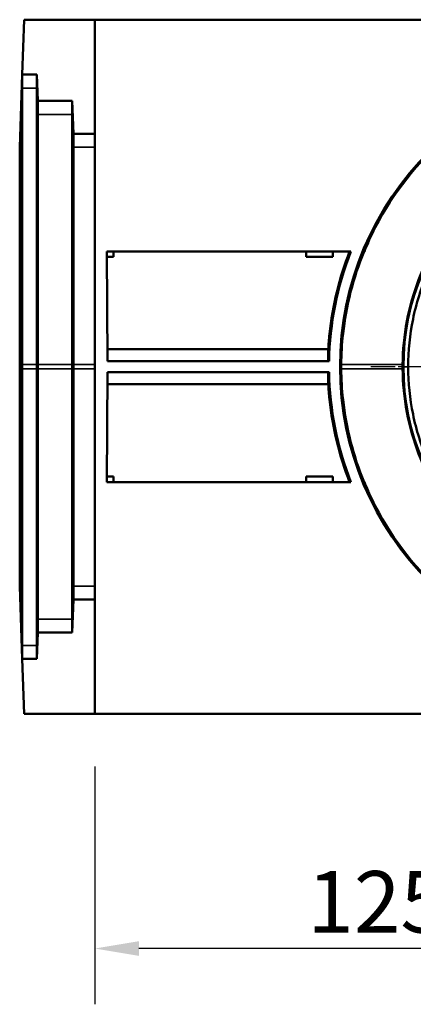
# Model space of a CAD drawing. Units: millimetres. Extents: x 4189 to 5869, y 1111 to 2299.
# Drawn here: x 4340 to 4429, y 1907 to 2131 of the extents above; entities that cross this region are included whole.
import ezdxf

# ---------------------------------------------------------------- set-up
doc = ezdxf.new("R2010")
doc.units = ezdxf.units.MM
doc.linetypes.add('CHAIN', pattern=[0.3543, 0.2362, -0.0295, 0.0591, -0.0295])
for name, color, linetype, lineweight in [('Centro (ISO)', 7, 'Continuous', 25), ('Quota (ISO)', 7, 'Continuous', 25), ('Visibile (ISO)', 7, 'Continuous', 50), ('Visibile sottile (ISO)', 7, 'Continuous', 35)]:
    doc.layers.add(name, color=color, linetype=linetype, lineweight=lineweight)
doc.styles.add('Testo nota (ISO)', font='tahoma.ttf')
doc.dimstyles.new('Default (ISO)', dxfattribs={"dimscale": 4, "dimtxt": 3.5, "dimasz": 2.5, "dimexe": 3.175, "dimexo": 3, "dimgap": 0.762, "dimtad": 1, "dimrnd": 1e-08, "dimzin": 0, "dimtxsty": 'Testo nota (ISO)', "dimcen": 0.09, "dimdle": 10, "dimclrd": 3, "dimclre": 3, "dimclrt": 2, "dimazin": 0, "dimtfac": 1.001486, "dimtmove": 0, "dimatfit": 3, "dimfxl": 0, "dimtolj": 1, "dimtzin": 0, "dimlwd": -1, "dimlwe": -1, "dimarcsym": 0})

# ---------------------------------------------------------------- blocks, each defined once
blk = doc.blocks.new('*D56')
at = {"layer": 'Defpoints', "color": 0}
for p in [(4481.84, 1990.17), (4356.84, 1973.42), (4356.84, 1919.98)]:
    blk.add_point(p, dxfattribs=at)
at = {"layer": 'Quota (ISO)', "color": 3}
for p, q in [((4481.84, 1978.17), (4481.84, 1907.28)), ((4356.84, 1961.42), (4356.84, 1907.28)), ((4471.84, 1919.98), (4366.84, 1919.98))]:
    blk.add_line(p, q, dxfattribs=at)
for points in [[(4366.84, 1921.65), (4366.84, 1918.31), (4356.84, 1919.98)], [(4471.84, 1921.65), (4471.84, 1918.31), (4481.84, 1919.98)]]:
    blk.add_solid(points, dxfattribs=at)
at = {"layer": 'Quota (ISO)', "color": 2, "insert": (4405.14, 1937.61), "char_height": 14, "attachment_point": 1, "style": 'Testo nota (ISO)'}
blk.add_mtext('\\A1;125', dxfattribs=at)
blk = doc.blocks.new('XtraLine C100 214mm bottom')
at = {"layer": 'Centro (ISO)', "linetype": 'CHAIN', "ltscale": 23.990969}
blk.add_line((204.37, 0), (79.87, 0), dxfattribs=at)
at = {"layer": 'Visibile (ISO)'}
for p, q in [((1.01, 79), (0.58, 66.5)), ((17.12, 79), (1.01, 79)), ((268.93, 79), (17.12, 79)), ((17.12, -79), (17.12, 79)), ((0, 50), (0.58, 66.5)), ((0.58, 66.5), (0.58, 66.46)), ((0.58, 66.5), (3.91, 66.5)), ((0.58, 63.44), (0.58, 66.46)), ((3.91, 66.5), (3.91, 66.46)), ((3.91, 66.5), (4.12, 60.5)), ((3.91, 63.44), (3.91, 66.46)), ((0.58, 63.44), (0.58, 0.48)), ((3.91, 63.44), (3.91, 0.48)), ((4.12, 60.5), (4.12, 60.46)), ((4.12, 60.5), (11.97, 60.5)), ((4.12, 57.45), (4.12, 60.46)), ((11.97, 60.5), (11.97, 60.46)), ((11.97, 60.5), (12.23, 53)), ((11.97, 57.45), (11.97, 60.46)), ((4.12, 57.45), (4.12, 0.48)), ((11.97, 57.45), (11.97, 0.48)), ((12.23, 53), (12.23, 52.97)), ((12.23, 53), (17.12, 53)), ((12.23, 49.95), (12.23, 52.97)), ((0, 50), (0, 49.97)), ((0, 46.95), (0, 49.97)), ((12.23, 49.95), (12.23, 0.48)), ((0, 46.95), (0, 0.48)), ((19.95, 1.25), (19.85, 26.25)), ((75.34, 26.25), (19.85, 26.25)), ((21.34, 25), (19.85, 25)), ((21.34, 25), (21.34, 26.25)), ((65.2, 26.25), (65.2, 25)), ((71.2, 25), (65.2, 25)), ((71.2, 26.25), (71.2, 25)), ((19.94, 3.98), (70.2, 3.98)), ((0, -0.48), (0, 0.48)), ((0.58, -0.48), (0.58, 0.48)), ((3.91, -0.48), (3.91, 0.48)), ((4.12, -0.48), (4.12, 0.48)), ((11.97, -0.48), (11.97, 0.48)), ((12.23, -0.48), (12.23, 0.48)), ((70.38, 1.25), (19.95, 1.25)), ((0, -46.95), (0, -0.48)), ((0.58, -63.44), (0.58, -0.48)), ((3.91, -63.44), (3.91, -0.48)), ((4.12, -57.45), (4.12, -0.48)), ((11.97, -57.45), (11.97, -0.48)), ((12.23, -49.95), (12.23, -0.48)), ((19.95, -1.25), (19.85, -26.25)), ((70.38, -1.25), (19.95, -1.25)), ((19.94, -3.98), (70.2, -3.98)), ((21.34, -25), (19.85, -25)), ((75.34, -26.25), (19.85, -26.25)), ((21.34, -26.25), (21.34, -25)), ((65.2, -25), (65.2, -26.25)), ((71.2, -25), (65.2, -25)), ((71.2, -25), (71.2, -26.25)), ((0, -46.95), (0, -49.97)), ((0, -50), (0, -49.97)), ((0, -50), (0.58, -66.5)), ((12.23, -49.95), (12.23, -52.97)), ((11.97, -60.5), (12.23, -53)), ((12.23, -53), (12.23, -52.97)), ((12.23, -53), (17.12, -53)), ((4.12, -57.45), (4.12, -60.46)), ((11.97, -57.45), (11.97, -60.46)), ((3.91, -66.5), (4.12, -60.5)), ((4.12, -60.5), (4.12, -60.46)), ((4.12, -60.5), (11.97, -60.5)), ((11.97, -60.5), (11.97, -60.46)), ((0.58, -63.44), (0.58, -66.46)), ((3.91, -63.44), (3.91, -66.46)), ((0.58, -66.5), (0.58, -66.46)), ((0.58, -66.5), (3.91, -66.5)), ((1.01, -79), (0.58, -66.5)), ((3.91, -66.5), (3.91, -66.46)), ((17.12, -79), (1.01, -79)), ((268.93, -79), (17.12, -79))]:
    blk.add_line(p, q, dxfattribs=at)
blk.add_circle((142.12, 0), 69.25, dxfattribs=at)
for radius, start, end in [(68.97, 111.5541, 155.3646), (54.84, 0, 180), (71.75, 158.5399, 179.0018), (72.03, 158.6272, 174.0524), (68.97, 157.6294, 173.7876), (68.98, 179.6, 180.4), (55.02, 179.4986, 180.5014), (54.84, 180, 0), (71.75, 180.9982, 201.4601), (72.03, 185.9476, 201.3728), (68.97, 186.2124, 202.3706), (68.97, 204.6354, 248.4459)]:
    blk.add_arc((142.12, 0), radius, start, end, dxfattribs=at)
for points, knots in [([(88.37, 0), (88.37, 3.63), (88.74, 7.27), (90.2, 14.39), (91.29, 17.87), (95.48, 27.62), (99.46, 33.45), (109.42, 43.23), (115.31, 47.11), (128.22, 52.39), (135.14, 53.75), (149.09, 53.75), (156.01, 52.39), (168.92, 47.11), (174.81, 43.23), (184.77, 33.45), (188.75, 27.62), (192.94, 17.87), (194.03, 14.39), (195.49, 7.27), (195.87, 3.63), (195.87, 0)], [0, 0, 0, 0, 1.089377, 1.089377, 2.177432, 2.177432, 4.264274, 4.264274, 6.347984, 6.347984, 8.430504, 8.430504, 10.513023, 10.513023, 12.596733, 12.596733, 14.683575, 14.683575, 15.77163, 15.77163, 16.861007, 16.861007, 16.861007, 16.861007]), ([(109.53, 44.64), (108.09, 43.57), (106.58, 42.33), (103.17, 39.19), (101.28, 37.2), (97.89, 33.02), (96.25, 30.71), (93.25, 25.59), (91.87, 22.78), (89.59, 16.8), (88.68, 13.62), (87.45, 7.11), (87.12, 3.77), (87.09, 0.48)], [2.32631, 2.32631, 2.32631, 2.32631, 3.156444, 3.156444, 4.208591, 4.208591, 5.195472, 5.195472, 6.182353, 6.182353, 7.169233, 7.169233, 8.155743, 8.155743, 8.155743, 8.155743]), ([(78.4, 26.25), (78.67, 26.9), (78.95, 27.53), (79.32, 28.36), (79.41, 28.55), (79.5, 28.75)], [-20.5686238, -20.5686238, -20.5686238, -20.5686238, -20.3381116, -20.3381116, -20.2643903, -20.2643903, -20.2643903, -20.2643903]), ([(73.55, 7.46), (73.29, 5.13), (73.16, 2.79), (73.14, 0.48), (73.14, 0.48), (73.14, 0.48)], [22.5505692, 22.5505692, 22.5505692, 22.5505692, 23.2425615, 23.2425615, 23.2428619, 23.2428619, 23.2428619, 23.2428619]), ([(70.13, 1.25), (70.13, 1.34), (70.13, 1.44), (70.14, 2.02), (70.16, 2.47), (70.18, 3.18), (70.19, 3.49), (70.2, 3.85), (70.2, 3.94), (70.2, 3.98)], [-0.4801217, -0.4801217, -0.4801217, -0.4801217, -0.4519301, -0.4519301, -0.3012739, -0.3012739, -0.150637, -0.150637, -0.0367945, -0.0367945, -0.0367945, -0.0367945]), ([(88.37, 0), (88.37, -3.63), (88.74, -7.27), (90.2, -14.39), (91.29, -17.87), (95.48, -27.62), (99.46, -33.45), (109.42, -43.23), (115.31, -47.11), (128.22, -52.39), (135.14, -53.75), (149.09, -53.75), (156.01, -52.39), (168.92, -47.11), (174.81, -43.23), (184.77, -33.45), (188.75, -27.62), (192.94, -17.87), (194.03, -14.39), (195.49, -7.27), (195.87, -3.63), (195.87, 0)], [0, 0, 0, 0, 1.089377, 1.089377, 2.177432, 2.177432, 4.264274, 4.264274, 6.347984, 6.347984, 8.430504, 8.430504, 10.513023, 10.513023, 12.596733, 12.596733, 14.683575, 14.683575, 15.77163, 15.77163, 16.861007, 16.861007, 16.861007, 16.861007]), ([(70.13, -1.25), (70.13, -1.34), (70.13, -1.44), (70.14, -2.02), (70.16, -2.47), (70.18, -3.18), (70.19, -3.49), (70.2, -3.85), (70.2, -3.94), (70.2, -3.98)], [-0.4801217, -0.4801217, -0.4801217, -0.4801217, -0.4519301, -0.4519301, -0.3012739, -0.3012739, -0.150637, -0.150637, -0.0367945, -0.0367945, -0.0367945, -0.0367945]), ([(73.55, -7.46), (73.29, -5.13), (73.16, -2.79), (73.14, -0.48), (73.14, -0.48), (73.14, -0.48)], [-8.4760739, -8.4760739, -8.4760739, -8.4760739, -7.7840816, -7.7840816, -7.7837812, -7.7837812, -7.7837812, -7.7837812]), ([(109.53, -44.64), (108.09, -43.57), (106.58, -42.33), (103.17, -39.19), (101.28, -37.2), (97.89, -33.02), (96.25, -30.71), (93.25, -25.59), (91.87, -22.78), (89.59, -16.8), (88.68, -13.62), (87.45, -7.11), (87.12, -3.77), (87.09, -0.48)], [-30.343624, -30.343624, -30.343624, -30.343624, -29.513491, -29.513491, -28.461343, -28.461343, -27.474463, -27.474463, -26.487582, -26.487582, -25.500701, -25.500701, -24.514192, -24.514192, -24.514192, -24.514192]), ([(78.4, -26.25), (78.67, -26.9), (78.95, -27.53), (79.32, -28.36), (79.41, -28.55), (79.5, -28.75)], [10.4580193, 10.4580193, 10.4580193, 10.4580193, 10.6885316, 10.6885316, 10.7622526, 10.7622526, 10.7622526, 10.7622526])]:
    blk.add_open_spline(points, degree=3, knots=knots, dxfattribs=at)
for points, weights in [([(79.42, 28.75), (79.46, 28.75), (79.5, 28.75)], [1.00000151257, 1.00000103124, 1.00000020142]), ([(78.4, 26.25), (78.37, 26.25), (78.34, 26.25)], [1.00000049479, 1.00000108724, 1.0000014616]), ([(78.4, -26.25), (78.37, -26.25), (78.34, -26.25)], [1.00000049482, 1.0000010873, 1.00000146168]), ([(79.42, -28.75), (79.46, -28.75), (79.5, -28.75)], [1.00000151279, 1.00000103139, 1.00000020145])]:
    blk.add_rational_spline(points, weights, degree=2, dxfattribs=at)
for points in [[(70.2, 3.98), (70.26, 5.14), (70.35, 6.3), (70.47, 7.46)], [(70.2, -3.98), (70.26, -5.14), (70.35, -6.3), (70.47, -7.46)]]:
    blk.add_open_spline(points, degree=3, dxfattribs=at)
at = {"layer": 'Visibile sottile (ISO)'}
for p, q in [((0, 49.97), (0.58, 66.46)), ((0.58, 66.46), (3.91, 66.46)), ((3.91, 66.46), (4.12, 60.46)), ((0, 46.95), (0.58, 63.44)), ((0.58, 63.44), (3.91, 63.44)), ((3.91, 63.44), (4.12, 57.45)), ((4.12, 60.46), (11.97, 60.46)), ((11.97, 60.46), (12.23, 52.97)), ((4.12, 57.45), (11.97, 57.45)), ((11.97, 57.45), (12.23, 49.95)), ((12.23, 52.97), (17.12, 52.97)), ((12.23, 49.95), (17.12, 49.95)), ((0, 0.48), (0.58, 0.48)), ((0.58, 0.48), (3.91, 0.48)), ((3.91, 0.48), (4.12, 0.48)), ((4.12, 0.48), (11.97, 0.48)), ((11.97, 0.48), (12.23, 0.48)), ((12.23, 0.48), (17.12, 0.48)), ((87.09, 0.48), (73.14, 0.48)), ((87.28, 0), (88.37, 0)), ((0, -0.48), (0.58, -0.48)), ((0.58, -0.48), (3.91, -0.48)), ((3.91, -0.48), (4.12, -0.48)), ((4.12, -0.48), (11.97, -0.48)), ((11.97, -0.48), (12.23, -0.48)), ((12.23, -0.48), (17.12, -0.48)), ((87.09, -0.48), (73.14, -0.48)), ((0, -46.95), (0.58, -63.44)), ((0, -49.97), (0.58, -66.46)), ((11.97, -57.45), (12.23, -49.95)), ((12.23, -49.95), (17.12, -49.95)), ((11.97, -60.46), (12.23, -52.97)), ((12.23, -52.97), (17.12, -52.97)), ((3.91, -63.44), (4.12, -57.45)), ((4.12, -57.45), (11.97, -57.45)), ((3.91, -66.46), (4.12, -60.46)), ((4.12, -60.46), (11.97, -60.46)), ((0.58, -63.44), (3.91, -63.44)), ((0.58, -66.46), (3.91, -66.46))]:
    blk.add_line(p, q, dxfattribs=at)

msp = doc.modelspace()

# ---------------------------------------------------------------- block references
msp.add_blockref('XtraLine C100 214mm bottom', (4339.72, 2052.42))

# ---------------------------------------------------------------- dimensions: what is measured, and where the dimension line sits
at = {"layer": 'Quota (ISO)'}
dim = msp.add_linear_dim(base=(4356.84, 1919.98), p1=(4481.84, 1990.17), p2=(4356.84, 1973.42), angle=180, dimstyle='Default (ISO)', override={"dimgap": 0.762, "dimdec": 0, "dimtol": 0, "dimlim": 0, "dimtp": 0, "dimtm": 0, "dimtdec": 2, "dimtofl": 0, "dimatfit": 1}, dxfattribs=at)
dim.commit()
dim.dimension.update_dxf_attribs({"geometry": '*D56', "text_midpoint": (4419.34, 1919.98), "dimtype": 160})

doc.saveas('drawing.dxf')
